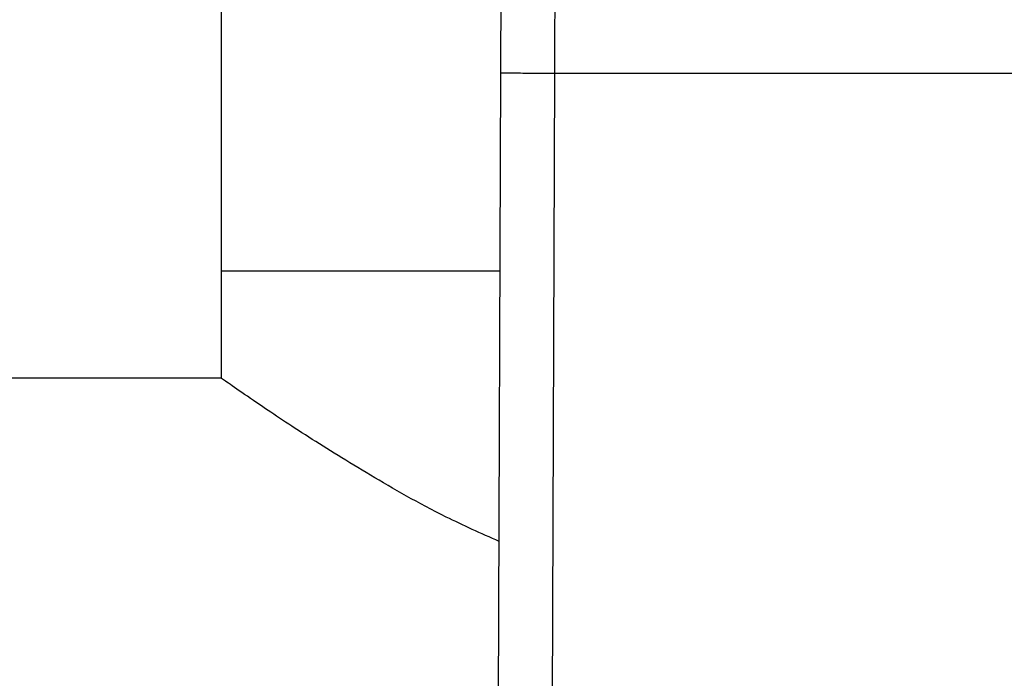
# Model space of a CAD drawing. Extents: x 0.4 to 10.6, y 0.4 to 8.1.
# Drawn here: x 7 to 7.1, y 5.5 to 5.5 of the extents above; entities that cross this region are included whole.
import ezdxf

# ---------------------------------------------------------------- set-up
doc = ezdxf.new("R2010")
doc.units = 0
doc.linetypes.add('SLD-SOLID', pattern=[0])
doc.layers.get('0').update_dxf_attribs({"linetype": 'CONTINUOUS'})

msp = doc.modelspace()

# ---------------------------------------------------------------- linework, layer by layer
at = {"color": 7, "linetype": 'SLD-SOLID'}
for p, q in [((7.001293, 5.539123), (7.001293, 5.508939)), ((7.028327, 5.438159), (7.028657, 5.528309)), ((7.033906, 5.528289), (7.033577, 5.43814)), ((7.033906, 5.528289), (7.079965, 5.528289)), ((7.001293, 5.508939), (7.001293, 5.49844)), ((7.001293, 5.508939), (7.028586, 5.508939)), ((7.001293, 5.49844), (6.794469, 5.49844))]:
    msp.add_line(p, q, dxfattribs=at)
for points, knots in [([(7.033969, 5.547634), (7.033959, 5.54453), (7.033938, 5.538322), (7.033917, 5.531634), (7.033906, 5.528289)], [0, 0, 0, 0, 0.5000012, 1, 1, 1, 1]), ([(7.028657, 5.528309), (7.028668, 5.531265), (7.02869, 5.537179), (7.02871, 5.542667), (7.02872, 5.54541)], [0, 0, 0, 0, 0.500013, 1, 1, 1, 1]), ([(7.028657, 5.528309), (7.028727, 5.528308), (7.028835, 5.528308), (7.02949, 5.528306), (7.030167, 5.528303), (7.031008, 5.5283), (7.03223, 5.528295), (7.033246, 5.528292), (7.033906, 5.528289)], [0, 0, 0, 0, 0.239456, 0.3683659, 0.5000013, 0.6316436, 0.7605453, 1, 1, 1, 1]), ([(7.028489, 5.482457), (7.026728, 5.483248), (7.022056, 5.485347), (7.015768, 5.488984), (7.009561, 5.492814), (7.005274, 5.495682), (7.002631, 5.497501), (7.001454, 5.498327), (7.001337, 5.498409), (7.001293, 5.49844)], [0, 0, 0, 0, 0.10945, 0.290427, 0.467121, 0.649925, 0.781609, 0.916945, 1, 1, 1, 1])]:
    msp.add_open_spline(points, degree=3, knots=knots, dxfattribs=at)

doc.saveas('drawing.dxf')
